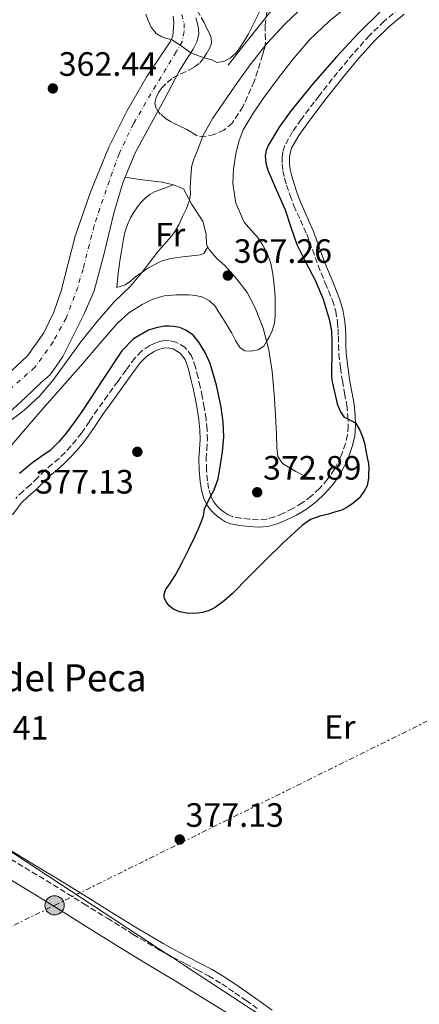
# Model space of a CAD drawing. Units: metres. Extents: x 598185 to 601663, y 4659720 to 4662082.
# Drawn here: x 599661 to 599779, y 4661229 to 4661521 of the extents above; entities that cross this region are included whole.
import ezdxf
from ezdxf.enums import TextEntityAlignment as Align

# ---------------------------------------------------------------- set-up
doc = ezdxf.new("R2010")
doc.units = ezdxf.units.M
doc.header["$MEASUREMENT"] = 0
for name, pattern in [('DGN Style 3', [2.435891, 1.739922, -0.695969]), ('DGN Style 4', [2.785615, 1.391938, -0.695969, 0.00174, -0.695969]), ('DGN Style 7', [3.479844, 1.56593, -0.695969, 0.521977, -0.695969])]:
    doc.linetypes.add(name, pattern=pattern)
for name, color, linetype, lineweight in [('Acequia sin especificar', 4, 'Continuous', 0), ('Camino', 7, 'DGN Style 3', 0), ('Cauce permanente', 151, 'Continuous', 13), ('Cauce permanente (área)', 142, 'Continuous', 13), ('Cota de punto acotado terreno', 7, 'Continuous', 0), ('Curva de nivel directora', 30, 'Continuous', 30), ('Curva de nivel intermedia', 30, 'Continuous', 0), ('Eje cauce permanente (área)', 70, 'DGN Style 4', 0), ('Embalse', 142, 'Continuous', 13), ('Etiqueta de uso rústico', 92, 'Continuous', 0), ('Iglesia-ermita', 1, 'Continuous', 13), ('Límite de municipio', 7, 'Continuous', 0), ('Línea de cambio de uso (parcela vista)', 92, 'Continuous', 0), ('Línea eléctrica', 6, 'DGN Style 7', 0), ('Margen derecho', 7, 'Continuous', 0), ('Poste tendido eléctrico', 7, 'Continuous', 0), ('Punto acotado terreno (símbolo)', 7, 'Continuous', 0), ('Texto de Fuente', 4, 'Continuous', 0), ('Zona arbolada', 92, 'DGN Style 3', 0)]:
    doc.layers.add(name, color=color, linetype=linetype, lineweight=lineweight)
doc.styles.add('Style-Arial', font='arial.ttf')

# ---------------------------------------------------------------- blocks, each defined once
blk = doc.blocks.new('5PATER')
at = {"layer": 'Embalse', "linetype": 'Continuous', "lineweight": 0}
h = blk.add_hatch(color=51, dxfattribs=at)
edge = h.paths.add_edge_path()
edge.add_ellipse((0, 0), major_axis=(-0.11, -0.111), ratio=0.999422, start_angle=0, end_angle=360)
blk = doc.blocks.new('5PELE')
at = {"layer": 'Iglesia-ermita', "linetype": 'Continuous', "lineweight": 0}
h = blk.add_hatch(color=9, dxfattribs=at)
edge = h.paths.add_edge_path()
edge.add_arc((0, 0), 0.285, 0, 360)
at = {"layer": 'Iglesia-ermita', "color": 252, "linetype": 'Continuous', "lineweight": 0}
blk.add_circle((0, 0), 0.285, dxfattribs=at)

msp = doc.modelspace()

# ---------------------------------------------------------------- linework, layer by layer
at = {"layer": 'Acequia sin especificar', "color": 4, "linetype": 'Continuous', "lineweight": 0}
for points in [[(599722.63, 4661507.45, 359.52), (599727.53, 4661513.82, 359.56), (599735.33, 4661523.56, 359.56)], [(599746.47, 4661385.03, 372.49), (599742.66, 4661386.97, 372.3), (599738.69, 4661389.32, 371.82), (599737.34, 4661391.43, 371.78), (599737.03, 4661394.08, 371.7), (599736.93, 4661397.99, 371.61), (599736.63, 4661403.69, 371.49), (599736.26, 4661409.86, 371.21), (599735.6, 4661416.65, 370.96), (599734.62, 4661423.04, 370.92), (599732.99, 4661429.47, 370.92), (599730.6, 4661435.49, 370.64), (599728.19, 4661440.09, 370), (599725.15, 4661444, 369.22), (599721.59, 4661448.08, 368.63), (599719.26, 4661450.12, 368.28), (599716.95, 4661452.8, 367.47), (599716.22, 4661454.26, 366.53), (599716.09, 4661457.33, 365.76), (599715.07, 4661461.23, 365.35), (599711.83, 4661466.19, 365.08), (599709.36, 4661470.83, 364.98), (599706.35, 4661471.97, 363.83), (599703.05, 4661472.72, 362.13), (599696.31, 4661473.59, 361.28), (599692.07, 4661474.26, 361.13)]]:
    msp.add_polyline3d(points, dxfattribs=at)
at = {"layer": 'Camino', "color": 7, "linetype": 'DGN Style 3', "lineweight": 0}
for points in [[(599773.37, 4661524.31, 375.07), (599768.76, 4661520.44, 375.37), (599764.46, 4661516.25, 375.64), (599759.62, 4661510.82, 375.82), (599754.97, 4661505.27, 375.94), (599749.55, 4661498.38, 376.02), (599744.25, 4661491.38, 376.08), (599741.7, 4661487.76, 376.08), (599739.38, 4661483.67, 376.06), (599738.8, 4661481.85, 376.04), (599738.62, 4661480.1, 376.02), (599738.58, 4661478.14, 376.02), (599738.81, 4661476.16, 376.01), (599739.33, 4661473.97, 376.01), (599739.93, 4661471.9, 376), (599740.95, 4661468.83, 375.96), (599742.08, 4661465.77, 375.91), (599744.03, 4661461.47, 375.87), (599745.9, 4661457.3, 375.88), (599747.56, 4661452.76, 376.08), (599749.24, 4661448.09, 376.32), (599751.39, 4661442.86, 376.47), (599753.49, 4661437.74, 376.55), (599754.47, 4661434.53, 376.54), (599755.01, 4661431.22, 376.5), (599755.16, 4661429.18, 376.45), (599755.26, 4661427.07, 376.38), (599755.33, 4661424.48, 376.2), (599755.43, 4661421.78, 376.03), (599755.86, 4661417.79, 375.91), (599756.46, 4661413.87, 375.79), (599757.11, 4661410.2, 375.69), (599757.76, 4661406.64, 375.58), (599758.08, 4661403.53, 375.39), (599758.16, 4661400.45, 375.07), (599757.95, 4661397.85, 374.69), (599757.39, 4661395.28, 374.31), (599756.03, 4661391.38, 373.97), (599754.12, 4661387.66, 373.79), (599752.08, 4661384.66, 373.75), (599749.68, 4661381.92, 373.76), (599747.23, 4661379.65, 373.82), (599744.57, 4661377.66, 373.88), (599741.76, 4661375.99, 373.9), (599738.79, 4661374.52, 373.85), (599736.36, 4661373.49, 373.68), (599733.99, 4661372.84, 373.47), (599731.55, 4661372.68, 373.34), (599728.95, 4661372.83, 373.24), (599726.34, 4661373.1, 373.19), (599723.89, 4661373.6, 373.24), (599722.61, 4661374.11, 373.36), (599721.37, 4661374.89, 373.52), (599720.19, 4661375.84, 373.72), (599719.16, 4661376.91, 373.97), (599718.15, 4661378.26, 374.64), (599717.44, 4661379.75, 375.33), (599716.81, 4661381.95, 375.72), (599716.43, 4661384.23, 375.91), (599716.17, 4661387.46, 375.95), (599716.1, 4661390.72, 376.01)], [(599716.1, 4661390.72, 376.01), (599716.27, 4661393.43, 376.17), (599716.43, 4661396.33, 376.3), (599716.34, 4661399.46, 376.34), (599716.04, 4661402.56, 376.37), (599715.52, 4661405.92, 376.41), (599714.91, 4661409.22, 376.42), (599714.3, 4661412.06, 376.42), (599713.66, 4661414.88, 376.42), (599712.89, 4661417.92, 376.42), (599711.76, 4661421.24, 376.42), (599709.85, 4661423.74, 376.43), (599707.08, 4661425.37, 376.44), (599705, 4661425.86, 376.44), (599703.04, 4661425.7, 376.43), (599701.15, 4661425.16, 376.43), (599699.36, 4661424.32, 376.43), (599696.91, 4661422.65, 376.43), (599694.88, 4661420.61, 376.43), (599692.31, 4661417.06, 376.45), (599689.85, 4661413.64, 376.47), (599686.86, 4661409.53, 376.48), (599683.84, 4661405.37, 376.5), (599681.45, 4661401.84, 376.55), (599679.13, 4661398.39, 376.58), (599677.61, 4661396.43, 376.58), (599675.96, 4661394.51, 376.58), (599674.24, 4661392.62, 376.58), (599672.46, 4661390.85, 376.58), (599670.46, 4661389.16, 376.58), (599668.35, 4661387.35, 376.58), (599666.1, 4661385.15, 376.58), (599663.97, 4661383.04, 376.58), (599661.81, 4661381.17, 376.58), (599659.63, 4661378.99, 376.58)], [(599656.05, 4661273.31, 378.25), (599664.45, 4661268.23, 378.28), (599672.83, 4661263.16, 378.31), (599679.81, 4661258.84, 378.3), (599686.8, 4661254.51, 378.28), (599694.46, 4661249.75, 378.3), (599702.24, 4661245.1, 378.32), (599706.11, 4661243.01, 378.33), (599709.98, 4661241, 378.34), (599713.4, 4661239.22, 378.36), (599716.76, 4661237.46, 378.37), (599720.72, 4661235.07, 378.37), (599724.58, 4661232.43, 378.38), (599727.88, 4661230.12, 378.42), (599731.19, 4661227.8, 378.46)]]:
    msp.add_polyline3d(points, dxfattribs=at)
at = {"layer": 'Cauce permanente', "color": 151, "linetype": 'Continuous', "lineweight": 13}
for points in [[(599656.97, 4661415.56, 360.84), (599663.16, 4661421.31, 360.78), (599667.93, 4661428.13, 360.71), (599670.88, 4661434.24, 360.68), (599673.14, 4661440.55, 360.66), (599675.13, 4661448.65, 360.64), (599677.21, 4661456.71, 360.63), (599681.84, 4661470.05, 360.61), (599687.26, 4661483.13, 360.58), (599692.58, 4661493.77, 360.45), (599698.44, 4661504.1, 360.24), (599701.92, 4661509.21, 360.14), (599705.45, 4661514.34, 360.04), (599706.18, 4661516.05, 359.97), (599706.31, 4661517.22, 359.86), (599706.41, 4661518.69, 359.74), (599706.44, 4661520.17, 359.64), (599706.25, 4661521.97, 359.54)], [(599713.04, 4661521.45, 359.56), (599713.4, 4661520.09, 359.56), (599713.8, 4661518.36, 359.57), (599713.93, 4661516.63, 359.62), (599713.34, 4661514.35, 359.75), (599712.22, 4661512.18, 359.92), (599710.05, 4661508.81, 360.3), (599707.96, 4661505.43, 360.6), (599705.81, 4661501.32, 360.69), (599703.66, 4661497.21, 360.76), (599699.24, 4661489.26, 360.87), (599694.89, 4661481.25, 361), (599691.39, 4661472.57, 361.16), (599688.66, 4661463.59, 361.32), (599685.89, 4661452.05, 361.44), (599682.87, 4661440.57, 361.56), (599679.95, 4661433.69, 361.62), (599676.57, 4661427.01, 361.68), (599673.6, 4661421.06, 361.65), (599669.83, 4661415.65, 361.62), (599668.58, 4661414.53, 361.67), (599667.3, 4661413.46, 361.72), (599662.51, 4661408.9, 361.75), (599657.61, 4661404.42, 361.78)]]:
    msp.add_polyline3d(points, dxfattribs=at)
at = {"layer": 'Cauce permanente (área)', "color": 142, "linetype": 'Continuous', "lineweight": 13}
for points in [[(599656.97, 4661415.56, 360.84), (599663.16, 4661421.31, 360.78), (599667.93, 4661428.13, 360.71), (599670.88, 4661434.24, 360.68), (599673.14, 4661440.55, 360.66), (599675.13, 4661448.65, 360.64), (599677.21, 4661456.71, 360.63), (599681.84, 4661470.05, 360.61), (599687.26, 4661483.13, 360.58), (599692.58, 4661493.77, 360.45), (599698.44, 4661504.1, 360.24), (599701.92, 4661509.21, 360.14), (599705.45, 4661514.34, 360.04), (599706.18, 4661516.05, 359.97), (599706.31, 4661517.22, 359.86), (599706.41, 4661518.69, 359.74), (599706.44, 4661520.17, 359.64), (599706.25, 4661521.97, 359.54)], [(599657.61, 4661404.42, 361.78), (599662.51, 4661408.9, 361.75), (599667.3, 4661413.46, 361.72), (599668.58, 4661414.53, 361.67), (599669.83, 4661415.65, 361.62), (599673.6, 4661421.06, 361.65), (599676.57, 4661427.01, 361.68), (599679.95, 4661433.69, 361.62), (599682.87, 4661440.57, 361.56), (599685.89, 4661452.05, 361.44), (599688.66, 4661463.59, 361.32), (599691.39, 4661472.57, 361.16), (599692.07, 4661474.26, 361.13), (599694.89, 4661481.25, 361), (599699.24, 4661489.26, 360.87), (599703.66, 4661497.21, 360.76), (599705.81, 4661501.32, 360.69), (599707.96, 4661505.43, 360.6), (599710.05, 4661508.81, 360.3), (599712.22, 4661512.18, 359.92), (599713.34, 4661514.35, 359.75), (599713.93, 4661516.63, 359.62), (599713.8, 4661518.36, 359.57), (599713.4, 4661520.09, 359.56), (599713.04, 4661521.45, 359.56)]]:
    msp.add_polyline3d(points, dxfattribs=at)
at = {"layer": 'Curva de nivel directora', "color": 30, "linetype": 'Continuous', "lineweight": 30, "elevation": 375, "flags": 128}
for points in [[(599767.92, 4661523.56), (599761.08, 4661516.82), (599754.56, 4661509.82), (599747.82, 4661502.03), (599741.27, 4661494.06), (599737.68, 4661489.07), (599734.48, 4661483.63), (599733.81, 4661482.11), (599733.53, 4661480.54), (599733.74, 4661478.41), (599734.38, 4661476.3), (599736.95, 4661470.4), (599739.47, 4661464.56), (599741.16, 4661459.41), (599742.91, 4661454.29), (599745.58, 4661448.98), (599748.36, 4661443.7), (599750.75, 4661438.04), (599752.58, 4661432.15), (599753.18, 4661428.69), (599753.35, 4661425.21), (599753.29, 4661421.36), (599753.22, 4661417.5), (599753.22, 4661415.16), (599753.46, 4661413.56), (599753.7, 4661412.32), (599754.3, 4661409.67), (599754.95, 4661407.03), (599755.94, 4661404.66), (599756.91, 4661403.22), (599760.31, 4661401.39), (599761.58, 4661399.27), (599762.41, 4661397.3), (599762.97, 4661395.34), (599763.41, 4661393.07), (599763.84, 4661391.14), (599764.17, 4661389.33), (599764.26, 4661387.79), (599764.24, 4661386.26), (599764.18, 4661384.98), (599763.82, 4661382.75), (599762.93, 4661381.12), (599761.42, 4661379.11), (599759.6, 4661377.58), (599758.08, 4661376.5), (599756.26, 4661375.5), (599754.13, 4661374.88), (599752.34, 4661374.36), (599749.74, 4661373.77), (599747.01, 4661372.71), (599744.59, 4661371.06), (599738.88, 4661365.81), (599733.36, 4661360.42), (599728.62, 4661355.62), (599723.88, 4661350.83), (599721.42, 4661348.62), (599718.73, 4661346.65), (599716.94, 4661345.75), (599715.01, 4661345.18), (599713.69, 4661344.94), (599712.35, 4661344.84), (599710.39, 4661344.95), (599708.24, 4661345.35), (599706.46, 4661346.06), (599705.15, 4661347.16), (599704.26, 4661348.32), (599703.65, 4661349.62), (599703.62, 4661350.61), (599704.12, 4661352.13), (599705.09, 4661353.42), (599706.03, 4661354.79), (599706.91, 4661356.19), (599708.06, 4661358.28), (599709.16, 4661360.38), (599710.98, 4661363.98), (599712.75, 4661367.61)], [(599712.75, 4661367.61), (599713.72, 4661369.75), (599714.63, 4661371.93), (599715.28, 4661373.81), (599715.56, 4661375.94), (599717.43, 4661379.78), (599718.42, 4661381.51), (599719.61, 4661384.84), (599720.24, 4661388.41), (599720.94, 4661392.85), (599721.3, 4661397.29), (599721.12, 4661401.66), (599720.54, 4661406.03), (599719.16, 4661412.57), (599717.23, 4661418.99), (599715.81, 4661422.27), (599713.9, 4661425.35), (599712.17, 4661427.37), (599710, 4661428.93), (599708.29, 4661429.63), (599706.53, 4661429.97), (599705.11, 4661430.08), (599703.7, 4661430.02), (599701.27, 4661429.58), (599698.94, 4661428.86), (599694.58, 4661426.32), (599691.06, 4661422.74), (599685.26, 4661413.92), (599679.55, 4661405.13), (599677.16, 4661401.79), (599674.71, 4661398.48), (599672.41, 4661395.75), (599669.85, 4661393.24), (599667.08, 4661391.28), (599664.27, 4661389.37), (599660.78, 4661386.4)]]:
    msp.add_lwpolyline(points, dxfattribs=at)
at = {"layer": 'Curva de nivel intermedia', "color": 30, "linetype": 'Continuous', "lineweight": 0, "flags": 128}
for points, elevation in [([(599648.66, 4661394.84), (599662.07, 4661405.07), (599666.61, 4661409.26), (599670.64, 4661413.96), (599678.94, 4661425.4), (599683.75, 4661431.42), (599688.78, 4661437.27), (599693.64, 4661441.9), (599697.11, 4661446.08), (599701.94, 4661452.41), (599705.89, 4661456.83), (599707.01, 4661458.43), (599707.94, 4661460.15), (599709.04, 4661462.62), (599710.2, 4661464.96), (599711.18, 4661467.42), (599711.38, 4661469.35), (599711.37, 4661471.3), (599711.61, 4661475.8), (599711.87, 4661477.7), (599712.42, 4661479.55), (599713.5, 4661482.19), (599715.17, 4661486.7), (599718.03, 4661491.7), (599725.28, 4661502.24), (599729.39, 4661507.91), (599734.2, 4661514.01), (599739.45, 4661519.7), (599753.03, 4661532.62)], 365), ([(599698.18, 4661522.57), (599698.74, 4661520.92), (599699.73, 4661518.74), (599701.24, 4661516.83), (599702.94, 4661515.82), (599704.3, 4661515.36), (599705.77, 4661515.1), (599708.67, 4661513.15), (599711.54, 4661511.13), (599714.08, 4661510.14), (599715.91, 4661509.53), (599717.77, 4661509.05), (599719.21, 4661508.24), (599721.28, 4661508.58), (599723.26, 4661509.6), (599724.9, 4661511.01), (599725.78, 4661512.22), (599727.68, 4661515.07), (599728.67, 4661516.73), (599734.5, 4661528.7)], 360), ([(599655.17, 4661391.07), (599661.31, 4661398.24), (599667.49, 4661405.37), (599673.5, 4661412.19), (599679.51, 4661419.01), (599684.59, 4661424.95), (599689.67, 4661430.9), (599693.12, 4661433.98), (599697.11, 4661436.52), (599700.28, 4661438.06), (599703.62, 4661439.02), (599707.31, 4661439.4), (599711, 4661439.34), (599713.04, 4661439.13), (599715.06, 4661438.62), (599717.05, 4661437.61), (599718.62, 4661436.09), (599721.22, 4661432.09), (599723.66, 4661428.03), (599724.72, 4661425.81), (599726.12, 4661423.61), (599727.58, 4661422.76), (599729.19, 4661422.62), (599731.45, 4661423.1), (599733.16, 4661424.12), (599733.99, 4661425.53), (599734.81, 4661427.02), (599735.62, 4661428.64), (599736.31, 4661430.97), (599736.52, 4661433.34), (599736.57, 4661436.12), (599736.49, 4661438.9), (599736.25, 4661442.26), (599735.86, 4661445.62), (599735.24, 4661448.61), (599734.22, 4661451.51), (599732.85, 4661454.07), (599731.25, 4661456.46), (599729.28, 4661458.62), (599727.34, 4661460.9), (599724.86, 4661466.51), (599723.96, 4661472.37), (599724.14, 4661476.75), (599724.86, 4661481.13), (599725.71, 4661484.78), (599727.05, 4661488.27), (599729.87, 4661493.02), (599732.98, 4661497.54), (599737.17, 4661503.32), (599741.54, 4661508.97), (599746.74, 4661515), (599752.49, 4661520.5), (599758.6, 4661525.37)], 370)]:
    msp.add_lwpolyline(points, dxfattribs=dict(at, elevation=elevation))
at = {"layer": 'Eje cauce permanente (área)', "color": 70, "linetype": 'DGN Style 4', "lineweight": 0}
for points in [[(599708.82, 4661522.45, 359.55), (599709.52, 4661519.81, 359.62), (599709.52, 4661517.41, 359.75), (599709.02, 4661514.61, 359.91), (599707.22, 4661511.42, 360.09), (599701.13, 4661501.42, 360.47), (599694.53, 4661490.12, 360.66), (599690.27, 4661481.21, 360.79), (599687.37, 4661473.21, 360.88), (599682.88, 4661459.92, 360.97)], [(599682.88, 4661459.92, 360.97), (599679.58, 4661447.02, 361.07), (599678, 4661441.68, 361.08), (599674.6, 4661432.49, 361.16), (599670.7, 4661425.39, 361.14), (599665.31, 4661417.89, 361.2), (599657.11, 4661410.7, 361.24), (599651.78, 4661406.26, 361.36), (599644.88, 4661403.36, 361.4), (599634.39, 4661399.56, 361.49), (599622.5, 4661396.86, 361.48), (599611.31, 4661394.56, 361.43), (599596.18, 4661391.89, 361.42), (599581.7, 4661389.19, 361.68), (599567.51, 4661387.1, 361.7), (599556.39, 4661385.7, 361.74), (599547.4, 4661384.6, 361.93), (599538.81, 4661383.9, 361.94), (599530.71, 4661383.4, 361.99), (599523.12, 4661383.6, 361.94), (599512.73, 4661384.8, 361.89), (599499.5, 4661386.89, 362.02), (599486.42, 4661389.58, 362.08), (599472.83, 4661392.88, 362.19)]]:
    msp.add_polyline3d(points, dxfattribs=at)
at = {"layer": 'Límite de municipio', "color": 7, "linetype": 'Continuous', "lineweight": 0}
msp.add_polyline3d([(599393.23, 4661458.2, 364.47), (599492.93, 4661387.96, 362.07), (599503.82, 4661380.29, 362.56), (599510.8, 4661375.37, 363.1), (599552.78, 4661345.79, 363.16), (599577.59, 4661328.55, 363.59), (599584.01, 4661324.08, 364.94), (599586.23, 4661322.54, 367.92), (599593.77, 4661317.3, 372.3), (599609.35, 4661306.47, 377.56), (599613.67, 4661303.46, 377.83), (599614.47, 4661302.94, 377.89), (599618.96, 4661300, 378.01), (599706.03, 4661242.92, 378.34), (599706.72, 4661242.47, 378.36), (599709.99, 4661240.32, 378.41), (599760.03, 4661207.52, 379.07)], dxfattribs=at)
at = {"layer": 'Línea de cambio de uso (parcela vista)', "color": 92, "linetype": 'Continuous', "lineweight": 0}
for points in [[(599716.55, 4661453.61, 366.95), (599715.99, 4661452.64, 366.09), (599715.43, 4661451.66, 365.23), (599714.32, 4661451.17, 365.03), (599712.82, 4661451.05, 365.23), (599709.86, 4661450.7, 365.24), (599706.9, 4661450.33, 365.24), (599704.8, 4661449.98, 365.25), (599702.76, 4661449.39, 365.25), (599698.79, 4661447.24, 365.19), (599695.1, 4661444.69, 365.08), (599693.61, 4661443.4, 365.14), (599692.05, 4661442.36, 364.91), (599690.84, 4661441.96, 364.48), (599689.64, 4661441.55, 364.05), (599689.81, 4661443.65, 364.03), (599689.99, 4661445.74, 364.01), (599690.25, 4661447.87, 363.98), (599690.59, 4661450, 363.95), (599690.97, 4661452.35, 363.88), (599691.37, 4661454.7, 363.73), (599691.68, 4661456.46, 363.54), (599692.03, 4661458.21, 363.33), (599692.71, 4661460.25, 363.1), (599693.65, 4661462.22, 362.96), (599694.59, 4661463.89, 362.94), (599695.67, 4661465.47, 362.94), (599696.8, 4661466.87, 362.92), (599698.09, 4661468.13, 362.9), (599699.38, 4661469.13, 362.89), (599700.79, 4661469.87, 362.89), (599702.1, 4661470.37, 362.79), (599703.39, 4661470.85, 362.9), (599704.84, 4661471.42, 363.35), (599706.29, 4661471.99, 363.8)], [(599724.49, 4661225.06, 379.23), (599717.41, 4661229.49, 379.18), (599712.15, 4661232.73, 379.08), (599706.88, 4661235.96, 378.95), (599698.12, 4661241.24, 378.82), (599689.36, 4661246.52, 378.74), (599680.8, 4661251.93, 378.73), (599672.25, 4661257.33, 378.73), (599664.48, 4661262.08, 378.68), (599656.71, 4661266.81, 378.64)]]:
    msp.add_polyline3d(points, dxfattribs=at)
at = {"layer": 'Línea eléctrica', "color": 6, "linetype": 'DGN Style 7', "lineweight": 0}
msp.add_polyline3d([(598211.21, 4660126.36, 381), (598217.07, 4660131.52, 381.02), (598334.34, 4660240.21, 379.32), (598439.57, 4660337.73, 378.01), (598567.49, 4660456.29, 377.62), (598686.95, 4660567, 377.04), (598786.66, 4660647.78, 374.73), (598867.04, 4660718.4, 373.11), (598958.66, 4660801.72, 370.25), (599098.6, 4660929.46, 367.12), (599204.99, 4661026.58, 367.92), (599376.51, 4661112.59, 375.22), (599506, 4661177.53, 379.95), (599671.14, 4661258.35, 378.7), (599817.26, 4661330.59, 377.72), (599971.36, 4661406.77, 377.63), (600102.78, 4661471.75, 376.65), (600286.06, 4661562.36, 375.02), (600311.36, 4661574.87, 374.97), (600471.3, 4661653.98, 374.69)], dxfattribs=at)
at = {"layer": 'Margen derecho', "color": 7, "linetype": 'Continuous', "lineweight": 0}
for points in [[(599774.72, 4661522.61, 375.07), (599770.22, 4661518.83, 375.37), (599766.03, 4661514.75, 375.64), (599761.26, 4661509.4, 375.82), (599756.66, 4661503.91, 375.94), (599751.27, 4661497.06, 376.02), (599746.01, 4661490.1, 376.08), (599743.54, 4661486.6, 376.08), (599741.38, 4661482.8, 376.06), (599740.93, 4661481.4, 376.04), (599740.79, 4661479.97, 376.02), (599740.76, 4661478.24, 376.02), (599740.95, 4661476.53, 376.01), (599741.43, 4661474.52, 376.01), (599742.01, 4661472.55, 376), (599743, 4661469.55, 375.96), (599744.09, 4661466.6, 375.91), (599746.01, 4661462.36, 375.87), (599747.91, 4661458.12, 375.88), (599749.6, 4661453.5, 376.08), (599751.26, 4661448.87, 376.32), (599753.4, 4661443.69, 376.47), (599755.53, 4661438.47, 376.55), (599756.59, 4661435.02, 376.54), (599757.17, 4661431.47, 376.5), (599757.33, 4661429.31, 376.45), (599757.43, 4661427.15, 376.38), (599757.5, 4661424.55, 376.2), (599757.6, 4661421.94, 376.03), (599758.02, 4661418.07, 375.91), (599758.6, 4661414.22, 375.79), (599759.25, 4661410.58, 375.69), (599759.91, 4661406.94, 375.58), (599760.25, 4661403.67, 375.39), (599760.33, 4661400.39, 375.07), (599760.1, 4661397.53, 374.69), (599759.49, 4661394.69, 374.31), (599758.03, 4661390.52, 373.97), (599755.99, 4661386.55, 373.79), (599753.8, 4661383.33, 373.75), (599751.24, 4661380.41, 373.76), (599748.63, 4661377.98, 373.82), (599745.78, 4661375.85, 373.88), (599742.8, 4661374.08, 373.9), (599739.7, 4661372.54, 373.85), (599737.07, 4661371.43, 373.68), (599734.34, 4661370.69, 373.47), (599731.56, 4661370.51, 373.34), (599728.77, 4661370.67, 373.24), (599726.01, 4661370.95, 373.19), (599723.26, 4661371.51, 373.24), (599721.62, 4661372.17, 373.36)], [(599721.62, 4661372.17, 373.36), (599720.11, 4661373.11, 373.52), (599718.72, 4661374.24, 373.72), (599717.5, 4661375.5, 373.97), (599716.28, 4661377.14, 374.64), (599715.4, 4661378.97, 375.33), (599714.69, 4661381.48, 375.72), (599714.27, 4661384.05, 375.91), (599714, 4661387.41, 375.95), (599713.93, 4661390.76, 376.01), (599714.1, 4661393.56, 376.17), (599714.25, 4661396.36, 376.3), (599714.17, 4661399.33, 376.34), (599713.89, 4661402.29, 376.37), (599713.38, 4661405.56, 376.41), (599712.78, 4661408.8, 376.42), (599712.18, 4661411.59, 376.42), (599711.55, 4661414.37, 376.42), (599710.81, 4661417.31, 376.42), (599709.82, 4661420.2, 376.42), (599708.38, 4661422.08, 376.43), (599706.26, 4661423.33, 376.44), (599704.84, 4661423.67, 376.44), (599703.43, 4661423.55, 376.43), (599701.91, 4661423.12, 376.43), (599700.45, 4661422.43, 376.43), (599698.3, 4661420.98, 376.43), (599696.54, 4661419.2, 376.43), (599694.07, 4661415.79, 376.45), (599691.61, 4661412.37, 376.47), (599688.61, 4661408.25, 376.48), (599685.61, 4661404.13, 376.5), (599683.25, 4661400.63, 376.55), (599680.89, 4661397.12, 376.58), (599679.29, 4661395.06, 376.58), (599677.59, 4661393.07, 376.58), (599675.8, 4661391.12, 376.58), (599673.93, 4661389.25, 376.58), (599671.87, 4661387.5, 376.58), (599669.81, 4661385.75, 376.58), (599667.63, 4661383.6, 376.58), (599665.45, 4661381.45, 376.58), (599663.29, 4661379.58, 376.58), (599661.28, 4661377.57, 376.58), (599658.67, 4661374.09, 376.6)], [(599657.19, 4661275.16, 378.25), (599665.57, 4661270.08, 378.28), (599673.96, 4661265.01, 378.31), (599680.96, 4661260.69, 378.3), (599687.95, 4661256.35, 378.28), (599695.59, 4661251.6, 378.3), (599703.31, 4661246.99, 378.32), (599707.13, 4661244.92, 378.33), (599710.98, 4661242.93, 378.34), (599714.41, 4661241.15, 378.36), (599717.83, 4661239.35, 378.37), (599721.89, 4661236.9, 378.37), (599725.82, 4661234.21, 378.38), (599729.13, 4661231.89, 378.42), (599732.44, 4661229.57, 378.46), (599735.67, 4661227.31, 378.5)]]:
    msp.add_polyline3d(points, dxfattribs=at)
at = {"layer": 'Zona arbolada', "color": 92, "linetype": 'DGN Style 3', "lineweight": 0}
msp.add_polyline3d([(599734.09, 4661523.29, 367.06), (599733.54, 4661519.27, 367.09), (599733.61, 4661516.66, 367.2), (599733.64, 4661514.05, 367.33), (599733.31, 4661512.26, 367.41), (599732.82, 4661510.49, 367.44), (599730.33, 4661502.63, 367.18), (599726.99, 4661495.12, 366.76), (599723.78, 4661490.28, 366.5), (599721.32, 4661488.2, 366.4), (599718.42, 4661486.93, 366.29), (599715.87, 4661486.23, 365.75), (599713.38, 4661486.53, 365.17), (599711.84, 4661487.47, 365.06), (599710.3, 4661488.42, 364.98), (599708.66, 4661489.19, 364.92), (599707.02, 4661489.97, 364.85), (599705.51, 4661490.78, 364.62), (599704.04, 4661491.67, 364.4), (599702.47, 4661492.97, 364.35), (599701.24, 4661494.63, 364.31), (599700.86, 4661496.24, 364.3), (599701.21, 4661497.86, 364.28), (599701.95, 4661499.33, 364.12), (599702.94, 4661500.69, 363.92), (599704.48, 4661502.32, 363.8), (599706.22, 4661503.67, 363.72), (599708.59, 4661504.84, 363.68), (599710.97, 4661505.96, 363.67), (599712.63, 4661506.94, 363.69), (599714.18, 4661508.12, 363.7), (599715.41, 4661509.58, 363.66), (599716.41, 4661511.24, 363.57), (599717.16, 4661512.61, 363.47), (599717.61, 4661514.02, 363.38), (599717.51, 4661515.57, 363.34), (599716.95, 4661517.08, 363.33), (599716.2, 4661518.57, 363.33), (599715.45, 4661520.07, 363.33), (599712.78, 4661524.95, 363.33)], dxfattribs=at)
msp.add_polyline3d([(599734.09, 4661523.29, 367.06), (599733.54, 4661519.27, 367.09), (599733.61, 4661516.66, 367.2), (599733.64, 4661514.05, 367.33), (599733.31, 4661512.26, 367.41), (599732.82, 4661510.49, 367.44), (599730.33, 4661502.63, 367.18), (599726.99, 4661495.12, 366.76), (599723.78, 4661490.28, 366.5), (599721.32, 4661488.2, 366.4), (599718.42, 4661486.93, 366.29), (599715.87, 4661486.23, 365.75), (599713.38, 4661486.53, 365.17), (599711.84, 4661487.47, 365.06), (599710.3, 4661488.42, 364.98), (599708.66, 4661489.19, 364.92), (599707.02, 4661489.97, 364.85), (599705.51, 4661490.78, 364.62), (599704.04, 4661491.67, 364.4), (599702.47, 4661492.97, 364.35), (599701.24, 4661494.63, 364.31), (599700.86, 4661496.24, 364.3), (599701.21, 4661497.86, 364.28), (599701.95, 4661499.33, 364.12), (599702.94, 4661500.69, 363.92), (599704.48, 4661502.32, 363.8), (599706.22, 4661503.67, 363.72), (599708.59, 4661504.84, 363.68), (599710.97, 4661505.96, 363.67), (599712.63, 4661506.94, 363.69), (599714.18, 4661508.12, 363.7), (599715.41, 4661509.58, 363.66), (599716.41, 4661511.24, 363.57), (599717.16, 4661512.61, 363.47), (599717.61, 4661514.02, 363.38), (599717.51, 4661515.57, 363.34), (599716.95, 4661517.08, 363.33), (599716.2, 4661518.57, 363.33), (599715.45, 4661520.07, 363.33), (599712.78, 4661524.95, 363.33)], dxfattribs=at)

# ---------------------------------------------------------------- block references
at = {"layer": 'Poste tendido eléctrico', "color": 7, "linetype": 'Continuous', "lineweight": 0, "xscale": 10, "yscale": 10, "zscale": 10}
msp.add_blockref('5PELE', (599671.14, 4661258.35, 378.7), dxfattribs=at)
at = {"layer": 'Punto acotado terreno (símbolo)', "color": 7, "linetype": 'Continuous', "lineweight": 0, "xscale": 10, "yscale": 10, "zscale": 10}
for p in [(599670.63, 4661500.54, 362.44), (599722.5, 4661445.08, 367.26), (599695.68, 4661392.82, 377.13), (599731.2, 4661380.82, 372.89), (599708.23, 4661277.88, 377.13)]:
    msp.add_blockref('5PATER', p, dxfattribs=at)

# ---------------------------------------------------------------- texts
at = {"layer": 'Cota de punto acotado terreno', "color": 7, "linetype": 'Continuous', "lineweight": 0, "style": 'Style-Arial'}
for s, p in [('362.44', (599672.36, 4661504.29, 362.44)), ('367.26', (599724.24, 4661448.83, 367.26)), ('372.89', (599732.94, 4661384.57, 372.89)), ('377.13', (599665.46, 4661380.44, 377.13)), ('378.41', (599640.17, 4661307.49, 378.41)), ('377.13', (599709.96, 4661281.63, 377.13))]:
    msp.add_text(s, height=7, dxfattribs=at).set_placement(p)
at = {"layer": 'Etiqueta de uso rústico', "color": 92, "linetype": 'Continuous', "lineweight": 0, "style": 'Style-Arial'}
for s, p in [('Fr', (599705.4, 4661457.19, 364.51)), ('Er', (599755.68, 4661311.22, 376.83))]:
    msp.add_text(s, height=7, dxfattribs=at).set_placement(p, align=Align.MIDDLE_CENTER)
at = {"layer": 'Texto de Fuente', "color": 4, "linetype": 'Continuous', "lineweight": 0, "style": 'Style-Arial'}
msp.add_text('Fuente del Peca', height=8, dxfattribs=at).set_placement((599617.48, 4661321.83, 376.6))

doc.saveas('drawing.dxf')
